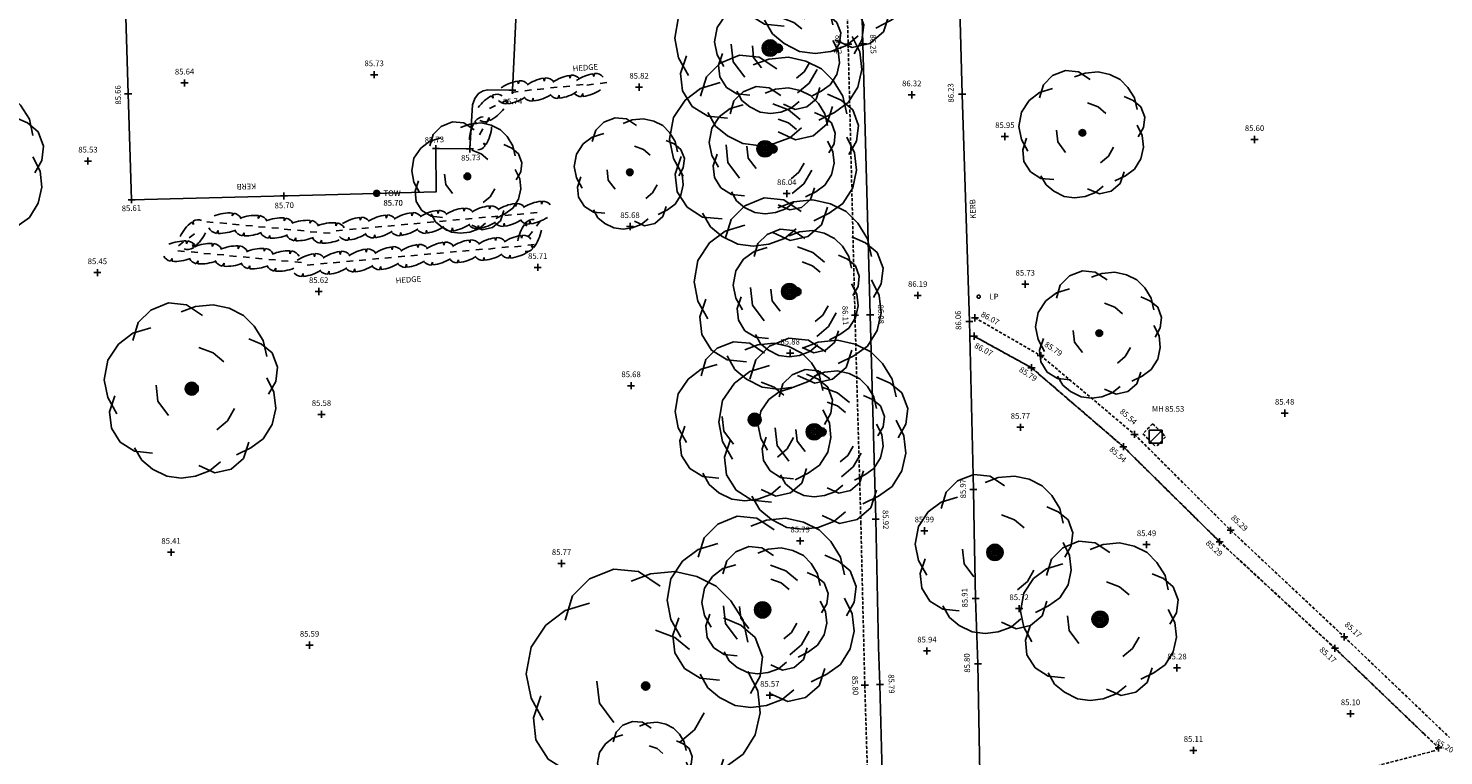
# Model space of a CAD drawing. Units: metres. Extents: x 696895 to 698024, y 679454 to 680956.
# Drawn here: x 697587 to 697675, y 679733 to 679777 of the extents above; entities that cross this region are included whole.
import ezdxf
from ezdxf.enums import TextEntityAlignment as Align

# ---------------------------------------------------------------- set-up
doc = ezdxf.new("R2010")
doc.units = ezdxf.units.M
doc.header["$LTSCALE"] = 0.5
doc.linetypes.add('DASHED2', pattern=[0.375, 0.25, -0.125])
doc.layers.get('0').update_dxf_attribs({"linetype": 'CONTINUOUS'})
for name, color, linetype in [('DESCRIPTION', 255, 'CONTINUOUS'), ('EIC_DESCRIPTION', 255, 'CONTINUOUS'), ('FP_ELEVATION', 7, 'CONTINUOUS'), ('FP_LINE', 7, 'CONTINUOUS'), ('FP_SYMBOL', 7, 'CONTINUOUS'), ('HEDGE', 255, 'CONTINUOUS'), ('KB_DESCRIPTION', 255, 'CONTINUOUS'), ('KB_ELEVATION', 7, 'CONTINUOUS'), ('KB_LINE', 7, 'CONTINUOUS'), ('KB_SYMBOL', 7, 'CONTINUOUS'), ('LPS_DESCRIPTION', 7, 'CONTINUOUS'), ('LPS_SYMBOL', 7, 'CONTINUOUS'), ('MHS_DESCRIPTION', 7, 'CONTINUOUS'), ('MHS_ELEVATION', 7, 'CONTINUOUS'), ('MHS_SYMBOL', 7, 'CONTINUOUS'), ('SHC_ELEVATION', 7, 'CONTINUOUS'), ('SHC_SYMBOL', 7, 'CONTINUOUS'), ('TOW_DESCRIPTION', 7, 'CONTINUOUS'), ('TOW_ELEVATION', 7, 'CONTINUOUS'), ('TOW_SYMBOL', 7, 'CONTINUOUS'), ('TRD_DESCRIPTION', 255, 'CONTINUOUS'), ('TRD_SYMBOL', 87, 'CONTINUOUS'), ('WALL', 5, 'CONTINUOUS')]:
    doc.layers.add(name, color=color, linetype=linetype)

# ---------------------------------------------------------------- blocks, each defined once
blk = doc.blocks.new('S061')
at = {"color": 0}
for p, q in [((-0.5, 0), (0.5, 0)), ((0, -0.5), (0, 0.5))]:
    blk.add_line(p, q, dxfattribs=at)
blk = doc.blocks.new('S079')
at = {"color": 0, "linetype": 'Continuous'}
for p, q in [((-0.5, 0), (0.5, 0)), ((-0.434, -0.25), (0.434, 0.25)), ((0.434, -0.25), (-0.434, 0.25)), ((-0.25, -0.434), (0.25, 0.434)), ((0.25, -0.434), (-0.25, 0.434)), ((0, -0.5), (0, 0.5))]:
    blk.add_line(p, q, dxfattribs=at)
blk = doc.blocks.new('S028')
at = {"color": 0}
for p, q in [((-0.5, 0), (-0.48, 0.13)), ((-0.48, -0.13), (-0.5, 0)), ((-0.48, 0.13), (-0.43, 0.25)), ((-0.43, 0.25), (-0.35, 0.35)), ((-0.35, 0.35), (-0.25, 0.43)), ((-0.25, 0.43), (-0.13, 0.48)), ((-0.13, 0.48), (0, 0.5)), ((0, 0.5), (0.13, 0.48)), ((0.13, 0.48), (0.25, 0.43)), ((0.25, 0.43), (0.35, 0.35)), ((0.35, 0.35), (0.43, 0.25)), ((0.43, 0.25), (0.48, 0.13)), ((0.48, 0.13), (0.5, 0)), ((0.5, 0), (0.48, -0.13)), ((-0.43, -0.25), (-0.48, -0.13)), ((-0.35, -0.35), (-0.43, -0.25)), ((-0.25, -0.43), (-0.35, -0.35)), ((-0.13, -0.48), (-0.25, -0.43)), ((0, -0.5), (-0.13, -0.48)), ((0.13, -0.48), (0, -0.5)), ((0.25, -0.43), (0.13, -0.48)), ((0.35, -0.35), (0.25, -0.43)), ((0.43, -0.25), (0.35, -0.35)), ((0.48, -0.13), (0.43, -0.25))]:
    blk.add_line(p, q, dxfattribs=at)
blk = doc.blocks.new('S077')
at = {"color": 0, "linetype": 'Continuous'}
for p, q in [((-0.23, 0.44), (-0.13, 0.48)), ((-0.13, 0.48), (-0.03, 0.47)), ((-0.03, 0.47), (0.06, 0.41)), ((0.02, 0.46), (0.12, 0.47)), ((0.12, 0.47), (0.21, 0.45)), ((-0.3, 0.37), (-0.23, 0.44)), ((-0.06, 0.43), (0.02, 0.46)), ((0.21, 0.45), (0.29, 0.41)), ((0.29, 0.41), (0.35, 0.35)), ((-0.33, 0.27), (-0.3, 0.37)), ((0.35, 0.35), (0.4, 0.27)), ((-0.41, 0.25), (-0.33, 0.31)), ((-0.33, 0.31), (-0.23, 0.34)), ((-0.47, 0.16), (-0.41, 0.25)), ((0.32, 0.28), (0.39, 0.25)), ((0.39, 0.25), (0.45, 0.2)), ((0.4, 0.27), (0.42, 0.18)), ((0.04, 0.23), (0.12, 0.2)), ((0.12, 0.2), (0.18, 0.15)), ((0.45, 0.2), (0.48, 0.12)), ((-0.49, 0.05), (-0.47, 0.16)), ((0.48, 0.12), (0.47, 0.04)), ((0.42, 0.06), (0.46, -0.02)), ((-0.47, -0.05), (-0.49, 0.05)), ((-0.19, -0.07), (-0.2, 0.02)), ((0.47, 0.04), (0.43, -0.03)), ((-0.42, -0.14), (-0.47, -0.05)), ((-0.46, -0.13), (-0.43, -0.04)), ((0.46, -0.02), (0.47, -0.11)), ((-0.13, -0.15), (-0.19, -0.07)), ((0.24, -0.11), (0.2, -0.18)), ((0.47, -0.11), (0.45, -0.2)), ((-0.45, -0.22), (-0.46, -0.13)), ((-0.4, -0.3), (-0.45, -0.22)), ((0.2, -0.18), (0.14, -0.23)), ((0.45, -0.2), (0.4, -0.28)), ((0.4, -0.28), (0.33, -0.33)), ((-0.32, -0.35), (-0.4, -0.3)), ((-0.28, -0.4), (-0.32, -0.33)), ((0.33, -0.33), (0.25, -0.37)), ((0.32, -0.3), (0.29, -0.39)), ((-0.22, -0.36), (-0.32, -0.35)), ((-0.22, -0.45), (-0.28, -0.4)), ((0.29, -0.39), (0.22, -0.45)), ((-0.14, -0.49), (-0.22, -0.45)), ((0.1, -0.46), (0.02, -0.49)), ((0.13, -0.47), (0.04, -0.43)), ((0.16, -0.41), (0.1, -0.46)), ((0.22, -0.45), (0.13, -0.47)), ((-0.06, -0.5), (-0.14, -0.49)), ((0.02, -0.49), (-0.06, -0.5))]:
    blk.add_line(p, q, dxfattribs=at)
blk = doc.blocks.new('S038')
at = {"color": 0, "linetype": 'Continuous'}
for p, q in [((-0.5, 0), (0, 0.5)), ((-0.5, 0), (-0.48, 0.13)), ((-0.48, -0.13), (-0.5, 0)), ((0, -0.5), (-0.5, 0)), ((-0.5, 0), (0.5, 0)), ((-0.48, -0.13), (0.13, 0.48)), ((-0.48, 0.13), (-0.43, 0.25)), ((0.13, -0.48), (-0.48, 0.13)), ((-0.48, 0.13), (0.48, 0.13)), ((0.25, 0.43), (-0.43, -0.25)), ((-0.43, 0.25), (-0.35, 0.35)), ((0.43, 0.25), (-0.43, 0.25)), ((-0.43, 0.25), (0.25, -0.43)), ((-0.35, 0.35), (-0.25, 0.43)), ((-0.35, -0.35), (0.35, 0.35)), ((0.35, -0.35), (-0.35, 0.35)), ((-0.35, 0.35), (0.35, 0.35)), ((-0.35, -0.35), (-0.35, 0.35)), ((-0.25, 0.43), (-0.13, 0.48)), ((0.43, -0.25), (-0.25, 0.43)), ((-0.25, 0.43), (-0.25, -0.43)), ((-0.25, -0.43), (0.43, 0.25)), ((-0.13, 0.48), (0, 0.5)), ((-0.13, -0.48), (-0.13, 0.48)), ((-0.13, 0.48), (0.48, -0.13)), ((0.48, 0.13), (-0.13, -0.48)), ((0, 0.5), (0.13, 0.48)), ((0.5, 0), (0, 0.5)), ((0, 0.5), (0, -0.5)), ((0, -0.5), (0.5, 0)), ((0.13, 0.48), (0.25, 0.43)), ((0.13, 0.48), (0.13, -0.48)), ((0.25, 0.43), (0.35, 0.35)), ((0.25, -0.43), (0.25, 0.43)), ((0.35, 0.35), (0.43, 0.25)), ((0.35, 0.35), (0.35, -0.35)), ((0.43, 0.25), (0.48, 0.13)), ((0.48, 0.13), (0.5, 0)), ((0.5, 0), (0.48, -0.13)), ((-0.43, -0.25), (-0.48, -0.13)), ((0.48, -0.13), (-0.48, -0.13)), ((-0.35, -0.35), (-0.43, -0.25)), ((-0.43, -0.25), (0.43, -0.25)), ((-0.25, -0.43), (-0.35, -0.35)), ((0.35, -0.35), (-0.35, -0.35)), ((-0.13, -0.48), (-0.25, -0.43)), ((0, -0.5), (-0.13, -0.48)), ((0.13, -0.48), (0, -0.5)), ((0.25, -0.43), (0.13, -0.48)), ((0.35, -0.35), (0.25, -0.43)), ((0.43, -0.25), (0.35, -0.35)), ((0.48, -0.13), (0.43, -0.25))]:
    blk.add_line(p, q, dxfattribs=at)
blk = doc.blocks.new('054')
at = {"color": 0}
for p, q in [((-0.5, -0.5), (-0.5, 0.5)), ((-0.5, 0.5), (0.5, 0.5)), ((-0.5, -0.5), (0.5, 0.5)), ((0.5, 0.5), (0.5, -0.5)), ((0.5, -0.5), (-0.5, -0.5))]:
    blk.add_line(p, q, dxfattribs=at)
blk = doc.blocks.new('HEDGE')
at = {"color": 3}
for p, q in [((-0.73, 0.38), (-0.852, 0.56)), ((-0.761, 0.581), (-0.73, 0.38)), ((0.385, 0.087), (0.753, 0.175)), ((-0.366, -0.093), (0.01, -0.003)), ((0.172, -0.715), (0.161, -0.511)), ((0.161, -0.511), (0.264, -0.701))]:
    blk.add_line(p, q, dxfattribs=at)
for centre, major_axis, start_param, end_param in [((-0.35, -1.218), (1.831, 0.439), 0.99075, 1.560388), ((-0.569, -0.023), (0.642, 0.154), 1.783006, 2.605145), ((0.027, -0.099), (0.642, 0.154), 4.849869, 5.783179), ((-0.145, 1.104), (1.831, 0.439), 4.106637, 4.651009)]:
    blk.add_ellipse(centre, major_axis=major_axis, ratio=0.980415, start_param=start_param, end_param=end_param, dxfattribs=at)
blk = doc.blocks.new('A$C65120790')
at = {"layer": 'HEDGE', "color": 3, "linetype": 'Continuous', "rotation": 207.1200087078889}
blk.add_blockref('HEDGE', (0.724, 0.6), dxfattribs=at)
blk = doc.blocks.new('HE')
at = {"layer": 'HEDGE', "color": 3, "linetype": 'Continuous', "rotation": 139.6092794192084}
blk.add_blockref('A$C65120790', (1.317, -0.006), dxfattribs=at)
blk = doc.blocks.new('A$C3A267BC0')
at = {"layer": 'HEDGE', "color": 3, "linetype": 'Continuous', "rotation": 203.9385358684277}
blk.add_blockref('HE', (1.916, 1.104), dxfattribs=at)
blk = doc.blocks.new('HEDGE2')
at = {"layer": 'WALL', "color": 6, "linetype": 'Continuous', "xscale": 0.4877823121293159, "yscale": -0.3839805714121849, "zscale": 0.4877823121293159, "rotation": 18.91622246547747}
blk.add_blockref('A$C3A267BC0', (-0.478, 0.094), dxfattribs=at)
blk = doc.blocks.new('HEDGE4')
at = {"layer": 'WALL', "color": 6, "linetype": 'Continuous', "xscale": 1.469565, "yscale": 2, "zscale": 1.469565}
blk.add_blockref('HEDGE2', (0, 0), dxfattribs=at)
blk = doc.blocks.new('HE01')
at = {"layer": 'HEDGE', "color": 3, "linetype": 'Continuous', "rotation": 0.3102006989693962}
blk.add_blockref('HEDGE4', (0, 0), dxfattribs=at)
blk = doc.blocks.new('HL')
at = {"layer": 'HEDGE', "linetype": 'Continuous', "xscale": 1.512252986402994, "yscale": 1.15}
blk.add_blockref('HE01', (0, 0), dxfattribs=at)

msp = doc.modelspace()

# ---------------------------------------------------------------- linework, layer by layer
at = {"layer": 'EIC_DESCRIPTION', "linetype": 'DASHED2', "ltscale": 1.5}
for p, q in [((697645.693, 679758.369), (697649.23, 679756.425)), ((697649.23, 679756.425), (697654.887, 679751.563)), ((697654.887, 679751.563), (697660.816, 679745.709)), ((697660.816, 679745.709), (697667.91, 679739.156)), ((697667.91, 679739.156), (697673.383, 679733.902))]:
    msp.add_line(p, q, dxfattribs=at)
at = {"layer": 'FP_LINE', "linetype": 'DASHED2', "ltscale": 1.5}
for p, q in [((697656.691, 679752.981), (697656.091, 679752.357)), ((697656.691, 679752.981), (697657.49, 679752.174)), ((697656.091, 679752.357), (697656.89, 679751.55)), ((697657.49, 679752.174), (697656.89, 679751.55)), ((697673.383, 679733.902), (697674.298, 679733.023)), ((697674.486, 679734.12), (697674.967, 679733.659)), ((697674.027, 679732.841), (697661.296, 679729.515)), ((697674.298, 679733.023), (697674.027, 679732.841))]:
    msp.add_line(p, q, dxfattribs=at)
for points in [[(697617.915, 679786.3), (697627.837, 679786.77), (697630.613, 679786.867), (697632.025, 679786.725), (697633.842, 679786.096), (697635.071, 679785.505), (697636.249, 679784.781), (697637.162, 679783.874), (697637.657, 679783.068), (697637.776, 679782.383), (697637.946, 679776.341), (697638.365, 679759.664), (697638.726, 679746.926), (697638.97, 679736.891), (697639.16, 679730.582), (697639.419, 679725.167)], [(697645.751, 679759.499), (697649.8, 679757.172), (697655.572, 679752.323), (697661.492, 679746.42), (697668.486, 679739.857), (697674.486, 679734.12)], [(697673.383, 679733.902), (697667.91, 679739.156), (697660.816, 679745.709), (697654.887, 679751.563), (697649.23, 679756.425), (697645.693, 679758.369)]]:
    msp.add_lwpolyline(points, dxfattribs=at)
at = {"layer": 'KB_LINE', "linetype": 'Continuous'}
for p, q in [((697644.573, 679787.297), (697644.962, 679773.267)), ((697615.763, 679773.523), (697615.477, 679773.463)), ((697644.962, 679773.267), (697645.412, 679759.27)), ((697645.412, 679759.27), (697645.655, 679748.931)), ((697645.655, 679748.931), (697645.71, 679746.407)), ((697645.71, 679746.407), (697645.792, 679742.217)), ((697645.792, 679742.217), (697645.934, 679738.187)), ((697645.934, 679738.187), (697646.054, 679731.452))]:
    msp.add_line(p, q, dxfattribs=at)
for points in [[(697593.421, 679780.053), (697593.621, 679773.283), (697593.835, 679766.765), (697605.779, 679767.065), (697612.589, 679767.254), (697612.568, 679769.911), (697614.654, 679769.894), (697614.821, 679772.608), (697614.957, 679773.006), (697615.188, 679773.299), (697615.477, 679773.463), (697615.763, 679773.523), (697617.273, 679773.511), (697617.706, 679782.688)], [(697638.686, 679782.544), (697638.849, 679776.362), (697639.298, 679759.685), (697639.64, 679747.105), (697639.823, 679739.231), (697639.9, 679736.92), (697640.068, 679730.677), (697640.176, 679727.66), (697640.176, 679727.66)]]:
    msp.add_lwpolyline(points, dxfattribs=at)

# ---------------------------------------------------------------- block references
at = {"layer": 'FP_SYMBOL', "color": 9, "xscale": 0.4375, "yscale": 0.4375, "zscale": 0.4375}
for p in [(697637.946, 679776.341), (697638.365, 679759.664), (697645.751, 679759.499), (697645.693, 679758.369), (697649.8, 679757.172), (697649.23, 679756.425), (697655.572, 679752.323), (697654.887, 679751.563), (697661.492, 679746.42), (697660.816, 679745.709), (697668.486, 679739.857), (697667.91, 679739.156), (697638.97, 679736.891), (697674.298, 679733.023)]:
    msp.add_blockref('S061', p, dxfattribs=at)
at = {"layer": 'KB_SYMBOL', "color": 8, "xscale": 0.4375, "yscale": 0.4375, "zscale": 0.4375}
for p in [(697638.849, 679776.362), (697617.273, 679773.511), (697593.621, 679773.283), (697644.962, 679773.267), (697612.568, 679769.911), (697614.654, 679769.894), (697593.835, 679766.765), (697603.212, 679767.001), (697639.298, 679759.685), (697645.412, 679759.27), (697645.655, 679748.931), (697639.64, 679747.105), (697645.792, 679742.217), (697645.934, 679738.187), (697639.9, 679736.92)]:
    msp.add_blockref('S061', p, dxfattribs=at)
at = {"layer": 'LPS_SYMBOL', "color": 0, "xscale": 0.1999999999534339, "yscale": 0.1999999999534339, "zscale": 0.2}
msp.add_blockref('S028', (697645.982, 679760.802), dxfattribs=at)
at = {"layer": 'MHS_SYMBOL', "color": 0, "xscale": 0.8000000000465661, "yscale": 0.8000000000465661, "zscale": 0.8}
msp.add_blockref('054', (697656.867, 679752.183), dxfattribs=at)
at = {"layer": 'SHC_SYMBOL', "color": 0, "xscale": 0.4375, "yscale": 0.4375, "zscale": 0.4375}
for p in [(697608.766, 679774.462), (697597.092, 679773.953), (697625.072, 679773.698), (697641.859, 679773.226), (697647.591, 679770.658), (697662.963, 679770.472), (697591.145, 679769.15), (697634.166, 679767.144), (697624.515, 679765.116), (697591.726, 679762.277), (697618.835, 679762.603), (697648.847, 679761.57), (697605.351, 679761.118), (697642.227, 679760.877), (697634.373, 679757.327), (697624.583, 679755.319), (697605.52, 679753.553), (697664.818, 679753.627), (697648.55, 679752.757), (697642.635, 679746.382), (697634.989, 679745.764), (697656.315, 679745.535), (697596.263, 679745.064), (697620.3, 679744.372), (697648.472, 679741.596), (697604.785, 679739.349), (697642.797, 679738.991), (697658.189, 679737.95), (697633.12, 679736.263), (697668.872, 679735.129), (697659.202, 679732.872)]:
    msp.add_blockref('S061', p, dxfattribs=at)
at = {"layer": 'TOW_SYMBOL', "color": 1, "xscale": 0.4375, "yscale": 0.4375, "zscale": 0.4375}
for p in [(697608.917, 679767.162), (697608.927, 679767.166)]:
    msp.add_blockref('S079', p, dxfattribs=at)
at = {"layer": 'TRD_DESCRIPTION'}
for p, rotation in [((697618.353, 679773.5), 186.1689311725148), ((697619.944, 679773.672), 186.1689311725148), ((697621.535, 679773.844), 186.1689311725148), ((697622.991, 679773.951), 186.1689311725148), ((697616.892, 679772.867), 205.2117587317948), ((697615.839, 679771.743), 238.2801846920047), ((697614.478, 679765.585), 5.0893582598144), ((697616.072, 679765.727), 5.0893582598144), ((697617.666, 679765.869), 5.0893582598144), ((697596.774, 679763.997), 35.93444122916794), ((697598.545, 679765.411), 354.565744090513), ((697600.138, 679765.259), 354.565744090513), ((697601.731, 679765.108), 354.565744090513), ((697603.324, 679764.956), 354.565744090513), ((697604.916, 679764.805), 354.565744090513), ((697606.51, 679764.876), 5.0893582598144), ((697608.104, 679765.018), 5.0893582598144), ((697609.697, 679765.16), 5.0893582598144), ((697611.291, 679765.302), 5.0893582598144), ((697612.885, 679765.443), 5.0893582598144), ((697618.954, 679765.388), 232.1036997778906), ((697618.536, 679763.98), 185.0893582598144), ((697597.822, 679763.512), 174.5657440905129), ((697599.415, 679763.36), 174.5657440905129), ((697601.007, 679763.209), 174.5657440905129), ((697602.6, 679763.057), 174.5657440905129), ((697604.193, 679762.906), 174.5657440905129), ((697608.974, 679763.129), 185.0893582598144), ((697610.567, 679763.271), 185.0893582598144), ((697612.161, 679763.413), 185.0893582598144), ((697613.755, 679763.555), 185.0893582598144), ((697615.348, 679763.697), 185.0893582598144), ((697616.942, 679763.838), 185.0893582598144), ((697605.786, 679762.845), 185.0893582598144), ((697607.38, 679762.987), 185.0893582598144)]:
    msp.add_blockref('HL', p, dxfattribs=dict(at, rotation=rotation))
at = {"layer": 'TRD_SYMBOL'}
for name, p, xscale, yscale, zscale in [('S077', (697636.64, 679781.774), 12, 12, 12), ('S077', (697633.148, 679776.102), 12, 12, 12), ('S077', (697633.647, 679776.083), 8, 8, 8), ('S038', (697633.647, 679776.083), 0.5, 0.5, 0.5), ('S077', (697632.825, 679769.901), 12, 12, 12), ('S077', (697652.369, 679770.883), 8, 8, 8), ('S077', (697583.137, 679768.747), 11, 11, 11), ('S077', (697633.315, 679769.894), 8, 8, 8), ('S077', (697614.505, 679768.2), 7, 7, 7), ('S077', (697624.504, 679768.456), 7, 7, 7), ('S038', (697652.369, 679770.883), 0.4000000000232831, 0.4000000000232831, 0.4), ('S038', (697633.315, 679769.894), 0.5, 0.5, 0.5), ('S038', (697614.505, 679768.2), 0.4000000000232831, 0.4000000000232831, 0.4), ('S038', (697624.504, 679768.456), 0.4000000000232831, 0.4000000000232831, 0.4), ('S077', (697634.337, 679761.115), 12, 12, 12), ('S077', (697634.792, 679761.105), 8, 8, 8), ('S077', (697653.402, 679758.552), 8, 8, 8), ('S038', (697634.792, 679761.105), 0.5, 0.5, 0.5), ('S077', (697597.536, 679755.133), 11, 11, 11), ('S077', (697632.189, 679753.227), 10, 10, 10), ('S077', (697635.859, 679752.478), 12, 12, 12), ('S038', (697653.402, 679758.552), 0.4000000000232831, 0.4000000000232831, 0.4), ('S077', (697636.334, 679752.47), 8, 8, 8), ('S038', (697597.536, 679755.133), 0.8000000000465661, 0.8000000000465661, 0.8), ('S038', (697632.189, 679753.227), 0.8000000000465661, 0.8000000000465661, 0.8), ('S038', (697636.334, 679752.47), 0.5, 0.5, 0.5), ('S077', (697646.98, 679745.059), 10, 10, 10), ('S077', (697632.675, 679741.519), 12, 12, 12), ('S077', (697653.454, 679740.944), 10, 10, 10), ('S077', (697632.866, 679741.576), 8, 8, 8), ('S077', (697625.478, 679736.828), 15, 15, 15), ('S038', (697632.866, 679741.576), 0.5, 0.5, 0.5), ('S038', (697625.478, 679736.828), 0.5, 0.5, 0.5), ('S077', (697625.458, 679731.777), 6, 6, 6)]:
    msp.add_blockref(name, p, dxfattribs=dict(at, xscale=xscale, yscale=yscale, zscale=zscale))
for p in [(697633.148, 679776.102), (697632.825, 679769.901), (697634.337, 679761.115), (697635.859, 679752.478), (697646.98, 679745.059), (697632.675, 679741.519), (697653.454, 679740.944)]:
    msp.add_blockref('S038', p, dxfattribs=at)

# ---------------------------------------------------------------- texts
at = {"layer": 'DESCRIPTION', "color": 0, "linetype": 'Continuous'}
for p in [(697620.973, 679775.018), (697610.079, 679761.964)]:
    msp.add_text('HEDGE', height=0.35, rotation=4.02262, dxfattribs=at).set_placement(p, align=Align.TOP_LEFT)
at = {"layer": 'FP_ELEVATION', "color": 0, "linetype": 'Continuous'}
for s, rotation, p in [('86.32', 272.52544, (697637.533, 679776.323)), ('86.11', 272.53123, (697637.952, 679759.646)), ('86.07', 331.11359, (697646.772, 679759.627)), ('86.07', 331.11359, (697646.372, 679757.701)), ('85.79', 326.0401, (697650.678, 679757.732)), ('85.79', 326.0401, (697649.124, 679756.179)), ('85.54', 318.5245, (697655.315, 679753.544)), ('85.54', 318.5245, (697654.669, 679751.22)), ('85.29', 316.95162, (697662.156, 679746.991)), ('85.29', 316.95162, (697660.603, 679745.438)), ('85.17', 317.54973, (697669.154, 679740.425)), ('85.17', 317.54973, (697667.6, 679738.872)), ('85.80', 272.5589, (697638.557, 679736.873)), ('85.20', 329.8544, (697674.759, 679733.301))]:
    msp.add_text(s, height=0.35, rotation=rotation, dxfattribs=at).set_placement(p, align=Align.TOP_CENTER)
at = {"layer": 'KB_DESCRIPTION', "color": 0, "linetype": 'Continuous'}
for rotation, p in [(181.47007, (697601.507, 679767.418)), (91.84141, (697645.461, 679765.586))]:
    msp.add_text('KERB', height=0.35, rotation=rotation, dxfattribs=at).set_placement(p, align=Align.TOP_LEFT)
at = {"layer": 'KB_ELEVATION', "color": 252, "linetype": 'Continuous'}
for s, rotation, p in [('86.25', 271.52625, (697639.662, 679776.351)), ('85.66', 91.82705, (697592.821, 679773.212)), ('86.23', 91.71479, (697644.092, 679773.335)), ('85.74', 2, (697617.277, 679772.998)), ('85.73', 2, (697612.467, 679770.637)), ('85.73', 2, (697614.703, 679769.535)), ('85.61', 2, (697593.814, 679766.422)), ('85.70', 1.67911, (697603.224, 679766.596)), ('86.08', 271.54974, (697640.136, 679759.722)), ('86.06', 91.84141, (697644.548, 679759.342)), ('85.97', 91.43123, (697644.839, 679748.973)), ('85.92', 271.50974, (697640.433, 679747.076)), ('85.91', 91.3603, (697644.944, 679742.258)), ('85.80', 91.56129, (697645.09, 679738.243)), ('85.79', 271.50184, (697640.789, 679736.966))]:
    msp.add_text(s, height=0.35, rotation=rotation, dxfattribs=at).set_placement(p, align=Align.TOP_CENTER)
at = {"layer": 'LPS_DESCRIPTION', "color": 0, "linetype": 'Continuous'}
msp.add_text('LP', height=0.35, dxfattribs=at).set_placement((697646.645, 679760.802), align=Align.MIDDLE_LEFT)
at = {"layer": 'MHS_DESCRIPTION', "color": 0, "linetype": 'Continuous'}
msp.add_text('MH', height=0.35, dxfattribs=at).set_placement((697657.382, 679754.065), align=Align.TOP_RIGHT)
at = {"layer": 'MHS_ELEVATION', "color": 0, "linetype": 'Continuous'}
msp.add_text('85.53', height=0.35, dxfattribs=at).set_placement((697658.044, 679754.065), align=Align.TOP_CENTER)
at = {"layer": 'SHC_ELEVATION', "color": 0, "linetype": 'Continuous'}
for s, p in [('85.73', (697608.766, 679774.876)), ('85.64', (697597.092, 679774.367)), ('85.82', (697625.072, 679774.112)), ('86.32', (697641.859, 679773.64)), ('85.95', (697647.591, 679771.072)), ('85.60', (697662.963, 679770.886)), ('85.53', (697591.145, 679769.564)), ('86.04', (697634.166, 679767.558)), ('85.68', (697624.515, 679765.53)), ('85.45', (697591.726, 679762.691)), ('85.71', (697618.835, 679763.017)), ('85.73', (697648.847, 679761.984)), ('85.62', (697605.351, 679761.532)), ('86.19', (697642.227, 679761.291)), ('85.88', (697634.373, 679757.741)), ('85.68', (697624.583, 679755.733)), ('85.58', (697605.52, 679753.967)), ('85.48', (697664.818, 679754.041)), ('85.77', (697648.55, 679753.171)), ('85.79', (697634.989, 679746.178)), ('85.99', (697642.635, 679746.796)), ('85.41', (697596.263, 679745.478)), ('85.49', (697656.315, 679745.949)), ('85.77', (697620.3, 679744.786)), ('85.72', (697648.472, 679742.01)), ('85.59', (697604.785, 679739.763)), ('85.94', (697642.797, 679739.405)), ('85.28', (697658.189, 679738.364)), ('85.57', (697633.12, 679736.677)), ('85.10', (697668.872, 679735.543)), ('85.11', (697659.202, 679733.286))]:
    msp.add_text(s, height=0.35, dxfattribs=at).set_placement(p, align=Align.BOTTOM_CENTER)
at = {"layer": 'TOW_DESCRIPTION', "color": 1, "linetype": 'Continuous'}
for p in [(697609.331, 679767.162), (697609.341, 679767.166)]:
    msp.add_text('TOW', height=0.35, dxfattribs=at).set_placement(p, align=Align.MIDDLE_LEFT)
at = {"layer": 'TOW_ELEVATION', "color": 10, "linetype": 'Continuous'}
for p in [(697609.331, 679766.748), (697609.341, 679766.752)]:
    msp.add_text('85.70', height=0.35, dxfattribs=at).set_placement(p, align=Align.TOP_LEFT)

doc.saveas('drawing.dxf')
